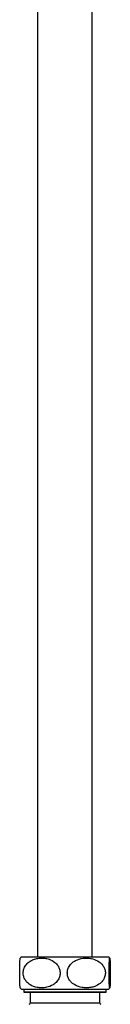
# Model space of a CAD drawing. Units: millimetres. Extents: x 346 to 2467, y 104 to 2517.
# Drawn here: x 460 to 497, y 306 to 703 of the extents above; entities that cross this region are included whole.
import ezdxf

# ---------------------------------------------------------------- set-up
doc = ezdxf.new("R2010")
doc.units = ezdxf.units.MM

msp = doc.modelspace()

# ---------------------------------------------------------------- linework, layer by layer
at = {"color": 7, "linetype": 'Continuous', "lineweight": 25}
for p, q in [((467.46, 1283.95), (467.46, 325.24)), ((489.46, 325.24), (489.46, 1283.95)), ((460.86, 325.24), (496.06, 325.24)), ((460.86, 312.24), (496.06, 312.24)), ((461.84, 312.24), (461.84, 310.96)), ((461.84, 310.96), (478.46, 310.96)), ((494.96, 310.95), (461.96, 310.95)), ((464.46, 310.95), (464.46, 306.6)), ((478.46, 310.96), (495.09, 310.96)), ((492.46, 306.6), (492.46, 310.95)), ((495.09, 310.96), (495.09, 312.24)), ((492.46, 306.6), (464.46, 306.6))]:
    msp.add_line(p, q, dxfattribs=at)
for centre, radius, start, end in [((468.46, 318.74), 10, 139.4584, 143.3523), ((488.46, 318.74), 10, 36.6478, 40.5416), ((468.46, 318.74), 10, 216.7602, 220.5416), ((461.96, 311.95), 1, 262.8481, 270), ((494.96, 311.95), 1, 270, 277.1519), ((488.46, 318.74), 10, 319.4584, 323.2485), ((463.96, 306.6), 0.5, 281.537, 0), ((492.96, 306.6), 0.5, 180, 258.463)]:
    msp.add_arc(centre, radius, start, end, dxfattribs=at)
for points, knots in [([(460.46, 312.77), (460.46, 312.76), (460.43, 312.74), (460.4, 313), (460.34, 313.65), (460.29, 314.77), (460.26, 316.27), (460.24, 317.86), (460.24, 319.44), (460.26, 320.92), (460.28, 322.39), (460.34, 323.82), (460.4, 324.6), (460.44, 324.67), (460.46, 324.7)], [0, 0, 0, 0, 0.008671, 0.10481, 0.200755, 0.306295, 0.391459, 0.461828, 0.532423, 0.598186, 0.667965, 0.774225, 0.926836, 1, 1, 1, 1]), ([(476.5, 318.74), (476.45, 319.25), (476.36, 320.26), (475.62, 321.79), (474.22, 323.3), (472.31, 324.27), (470.3, 324.72), (468.49, 324.78), (466.67, 324.51), (464.86, 323.84), (463.27, 322.72), (462.16, 321.22), (461.62, 319.62), (461.6, 318.04), (462.03, 316.57), (462.96, 315.1), (464.7, 313.66), (466.93, 312.88), (469.17, 312.68), (471.36, 312.92), (473.49, 313.71), (475.21, 315.15), (476.15, 316.68), (476.47, 317.92), (476.49, 318.58), (476.5, 318.74)], [0, 0, 0, 0, 0.0325095, 0.064919, 0.1102457, 0.1737874, 0.2189321, 0.2641158, 0.3102567, 0.356305, 0.4069581, 0.447832, 0.4816053, 0.5154868, 0.5470492, 0.5805388, 0.6315379, 0.7047823, 0.7526586, 0.8005308, 0.8700851, 0.9188162, 0.9570394, 0.9897183, 1, 1, 1, 1]), ([(487.06, 312.74), (487.64, 312.77), (488.8, 312.83), (490.71, 313.35), (492.52, 314.32), (493.9, 315.81), (494.63, 317.42), (494.79, 319.04), (494.45, 320.57), (493.61, 322.06), (492.01, 323.55), (489.9, 324.44), (487.71, 324.78), (485.36, 324.71), (482.99, 324.05), (481.01, 322.64), (479.9, 321.13), (479.37, 319.54), (479.38, 317.97), (479.85, 316.5), (480.83, 315.03), (482.66, 313.61), (484.9, 312.85), (486.49, 312.77), (487.06, 312.74)], [0, 0, 0, 0, 0.042511, 0.084979, 0.143269, 0.186784, 0.222034, 0.257445, 0.28929, 0.321905, 0.369661, 0.437466, 0.484304, 0.531164, 0.608544, 0.659716, 0.699809, 0.733371, 0.767032, 0.798587, 0.832294, 0.884015, 0.958418, 1, 1, 1, 1]), ([(496.23, 318.74), (496.23, 318.24), (496.24, 317.22), (496.26, 315.7), (496.3, 314.19), (496.36, 313.22), (496.42, 312.76), (496.47, 312.71), (496.53, 312.98), (496.58, 313.65), (496.63, 314.77), (496.67, 316.27), (496.68, 317.86), (496.68, 319.44), (496.67, 320.92), (496.64, 322.39), (496.59, 323.83), (496.52, 324.61), (496.45, 324.81), (496.39, 324.57), (496.32, 323.78), (496.27, 322.34), (496.24, 320.81), (496.23, 319.57), (496.23, 318.9), (496.23, 318.74)], [0, 0, 0, 0, 0.03251, 0.064919, 0.110246, 0.173787, 0.218932, 0.264116, 0.310257, 0.356305, 0.406958, 0.447832, 0.481605, 0.515487, 0.547049, 0.580539, 0.631538, 0.704782, 0.752659, 0.800531, 0.870085, 0.918816, 0.957039, 0.989718, 1, 1, 1, 1])]:
    msp.add_open_spline(points, degree=3, knots=knots, dxfattribs=at)

doc.saveas('drawing.dxf')
